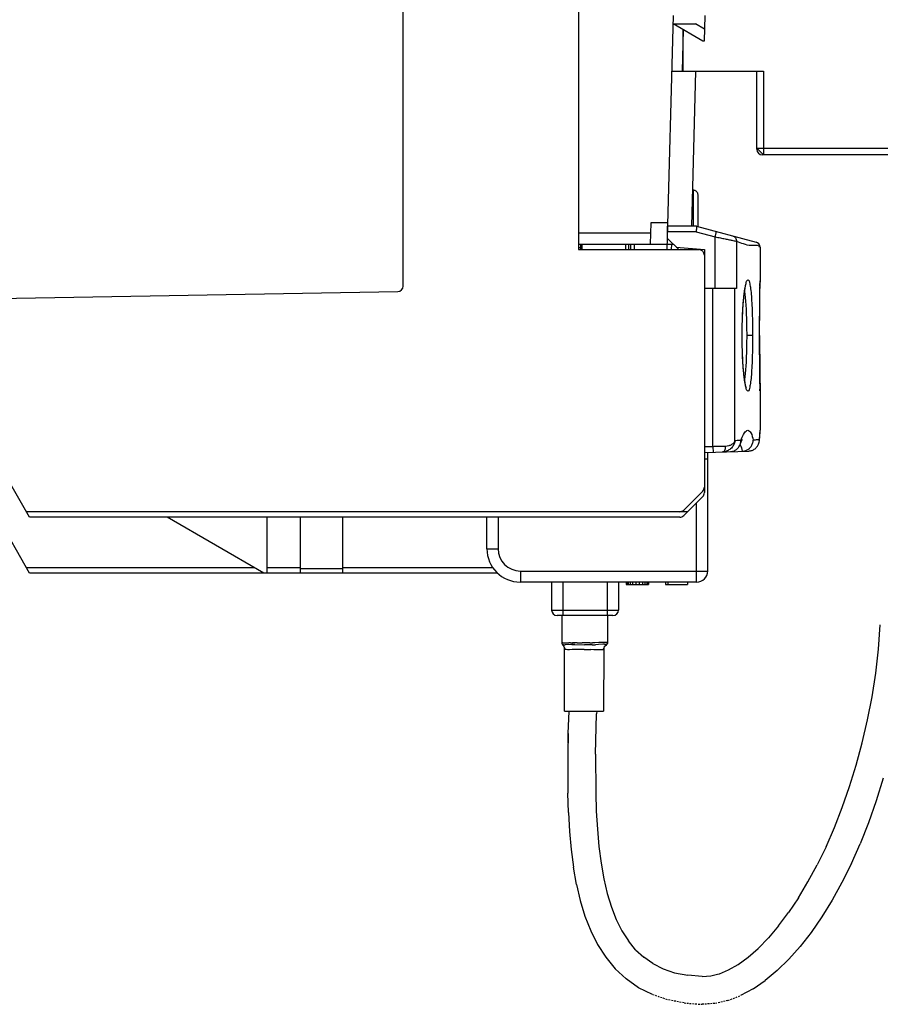
# Model space of a CAD drawing. Extents: x -191 to 726, y -820 to -148.
# Drawn here: x 473 to 550, y -413 to -325 of the extents above; entities that cross this region are included whole.
import ezdxf

# ---------------------------------------------------------------- set-up
doc = ezdxf.new("R2010")
doc.units = 0
doc.header["$LTSCALE"] = 1.21
doc.header["$MEASUREMENT"] = 0
doc.linetypes.add('CACHE2', pattern=[0.1875, 0.125, -0.0625])
doc.layers.get('0').update_dxf_attribs({"linetype": 'CONTINUOUS'})
doc.layers.add('POINTILLE_COURT', color=40, linetype='CACHE2')

msp = doc.modelspace()

# ---------------------------------------------------------------- linework, layer by layer
for p, q in [((507.66182, -348.72284), (507.66182, -278.18922)), ((523.36182, -281.45603), (523.36182, -345.45603)), ((531.84873, -324.45603), (531.29882, -345.45603)), ((534.70471, -324.45603), (534.64448, -326.75603)), ((531.82862, -325.22398), (533.86182, -325.22398)), ((534.51541, -326.75603), (531.86182, -325.22398)), ((532.76182, -325.7436), (532.66461, -329.45603)), ((532.76182, -329.45603), (532.76182, -325.7436)), ((534.67234, -325.69194), (533.86182, -325.22398)), ((534.64448, -326.75603), (534.51541, -326.75603)), ((531.7178, -329.45603), (539.96182, -329.45603)), ((533.86182, -329.45603), (533.49784, -343.35603)), ((539.36182, -336.45603), (539.36182, -329.45603)), ((539.96182, -329.45603), (539.96182, -336.95603)), ((539.36182, -336.35603), (568.26182, -336.35603)), ((568.36182, -336.95603), (539.86182, -336.95603)), ((533.69668, -343.35603), (533.69668, -340.10724)), ((534.06182, -340.51542), (534.06182, -343.38262)), ((529.86182, -343.05603), (529.81207, -344.95603)), ((531.36167, -343.05603), (529.86182, -343.05603)), ((533.96258, -343.35603), (531.36182, -343.35603)), ((531.36182, -344.45603), (531.36182, -343.35603)), ((533.96256, -343.35604), (533.96262, -343.35605)), ((533.96258, -343.35603), (539.29112, -344.78381)), ((523.36182, -343.95602), (529.83825, -343.95602)), ((533.91421, -343.85603), (531.36182, -343.85603)), ((533.91421, -343.85603), (535.62741, -344.31508)), ((535.62741, -348.95603), (535.62741, -344.31508)), ((523.36182, -344.95603), (531.86182, -344.95603)), ((523.57021, -345.25603), (523.57026, -344.95603)), ((523.65895, -344.95603), (523.65895, -345.45603)), ((527.61379, -345.45603), (527.61379, -344.95603)), ((527.86182, -344.95603), (527.86182, -345.45603)), ((528.06706, -345.45603), (528.06706, -344.95603)), ((528.36182, -344.95603), (528.36182, -345.45603)), ((531.36182, -344.45603), (532.36182, -345.45603)), ((531.70471, -344.95603), (531.69161, -345.45603)), ((537.54086, -344.69941), (537.54086, -348.95603)), ((523.36182, -345.25603), (523.57021, -345.25603)), ((523.36182, -345.45603), (534.16182, -345.45603)), ((523.57019, -345.45603), (523.57021, -345.25603)), ((532.14131, -345.23552), (534.66182, -345.45603)), ((534.66182, -345.45603), (534.66182, -367.24893)), ((539.66182, -345.24404), (539.66182, -348.18329)), ((465.16182, -349.95603), (507.17055, -349.22277)), ((537.54086, -348.95603), (534.66182, -348.95603)), ((535.41892, -363.12931), (535.41892, -348.95603)), ((537.40107, -362.59439), (537.40107, -348.95603)), ((538.04699, -353.15603), (538.05018, -353.15603)), ((538.98265, -353.15603), (538.48399, -353.15603)), ((539.61227, -353.15603), (539.61237, -353.15603)), ((539.66182, -358.12877), (539.66182, -361.65601)), ((474.16182, -369.45603), (468.38832, -359.45603)), ((539.65063, -361.8397), (539.65886, -361.73292)), ((537.87408, -362.93549), (537.96666, -362.70059)), ((537.96666, -362.70059), (538.05703, -362.51119)), ((538.05703, -362.51119), (538.08949, -362.45609)), ((539.50695, -362.52031), (539.59371, -362.51946)), ((539.59371, -362.59499), (539.59641, -362.51802)), ((539.59371, -362.51946), (539.59627, -362.51946)), ((535.41892, -363.12931), (534.66182, -363.15573)), ((534.66182, -363.65603), (538.63496, -363.51729)), ((534.96182, -374.27654), (534.96182, -363.64556)), ((535.41892, -363.1293), (535.43639, -363.62898)), ((536.29499, -363.599), (536.99374, -363.5746)), ((534.96182, -364.25603), (534.66182, -364.25603)), ((474.16182, -374.45603), (469.54302, -366.45603)), ((534.51538, -367.10248), (532.80827, -368.80959)), ((532.80827, -369.30959), (534.51538, -367.60248)), ((533.96182, -375.27654), (533.96182, -368.15603)), ((533.16182, -368.95603), (473.87315, -368.95603)), ((532.45471, -369.45603), (474.16182, -369.45603)), ((495.16182, -374.45603), (486.50157, -369.45603)), ((495.46182, -374.45603), (495.46182, -369.45603)), ((498.46182, -374.45603), (498.46182, -369.45603)), ((502.21182, -369.45603), (502.21182, -374.45603)), ((515.16182, -372.27654), (515.16182, -369.45603)), ((516.16182, -369.45603), (516.16182, -372.27654)), ((515.16182, -372.27654), (516.16182, -372.27654)), ((473.87693, -373.96258), (494.30713, -373.96258)), ((495.46182, -373.96258), (498.46182, -373.96258)), ((498.46182, -374.04286), (502.21182, -374.04286)), ((502.21182, -373.96258), (515.68327, -373.96258)), ((518.16182, -374.27654), (534.96182, -374.27654)), ((518.16182, -374.27654), (518.16182, -375.27654)), ((516.11138, -374.45603), (474.16182, -374.45603)), ((533.96182, -375.27654), (518.16182, -375.27654)), ((520.96182, -375.27654), (520.96182, -377.77654)), ((521.96182, -375.27654), (521.96182, -378.27654)), ((525.96182, -378.27654), (525.96182, -375.27654)), ((526.96182, -375.27654), (526.96182, -377.77654)), ((527.66182, -375.27654), (527.66182, -375.47654)), ((527.66182, -375.47654), (529.66182, -375.47654)), ((527.70437, -375.27654), (527.70437, -375.47654)), ((527.83203, -375.27654), (527.83203, -375.47654)), ((528.00225, -375.27654), (528.00225, -375.47654)), ((528.21501, -375.27654), (528.21501, -375.47654)), ((528.51289, -375.27654), (528.51289, -375.47654)), ((528.81076, -375.27654), (528.81076, -375.47654)), ((529.10863, -375.27654), (529.10863, -375.47654)), ((529.3214, -375.27654), (529.3214, -375.47654)), ((529.49161, -375.27654), (529.49161, -375.47654)), ((529.61927, -375.27654), (529.61927, -375.47654)), ((529.66182, -375.27654), (529.66182, -375.47654)), ((531.16182, -375.27654), (531.16182, -375.47654)), ((531.16182, -375.47654), (533.16182, -375.47654)), ((531.37459, -375.27654), (531.37459, -375.47654)), ((533.16182, -375.27654), (533.16182, -375.47654)), ((520.96182, -377.77654), (526.96182, -377.77654)), ((526.46182, -378.27654), (521.46182, -378.27654)), ((521.87919, -378.27654), (521.87919, -380.72979)), ((525.97919, -378.27654), (525.97919, -380.69906)), ((550.27187, -381.27329), (550.43546, -379.09939)), ((521.88723, -380.72851), (521.87919, -380.72979)), ((521.87919, -380.72979), (521.88322, -380.78219)), ((521.88322, -380.78219), (521.94967, -380.8958)), ((521.94967, -380.8958), (522.00259, -380.96563)), ((521.97207, -380.72956), (522.11103, -380.72995)), ((522.03915, -380.88741), (521.99379, -380.89026)), ((522.00259, -380.96563), (522.11453, -381.17148)), ((522.03915, -380.88741), (522.18495, -380.88421)), ((522.11103, -380.72995), (522.29567, -380.72978)), ((522.11453, -381.17148), (522.16964, -381.30529)), ((522.12589, -386.84575), (522.11453, -381.17148)), ((522.26175, -381.32898), (522.16964, -381.30529)), ((522.78096, -380.85666), (522.18495, -380.88421)), ((522.39943, -381.33497), (522.26175, -381.32898)), ((522.29567, -380.72978), (522.51363, -380.7291)), ((522.57826, -381.33427), (522.39943, -381.33497)), ((522.66112, -380.71216), (522.51363, -380.7291)), ((522.79345, -381.32979), (522.57826, -381.33427)), ((522.66112, -380.71216), (522.83766, -380.71582)), ((523.03116, -380.85717), (522.78096, -380.85666)), ((522.78096, -380.85666), (523.9244, -380.89234)), ((523.03969, -381.32277), (522.79345, -381.32979)), ((522.99948, -380.71544), (522.83766, -380.71582)), ((523.02377, -380.72167), (522.99947, -380.71544)), ((523.24114, -380.72237), (523.02377, -380.72167)), ((523.30985, -381.31582), (523.03969, -381.32277)), ((523.24114, -380.72237), (523.28629, -380.72125)), ((523.28639, -380.72121), (523.46318, -380.72441)), ((523.59618, -381.31164), (523.30985, -381.31582)), ((523.46318, -380.72441), (523.69395, -380.72515)), ((523.89032, -381.31191), (523.59618, -381.31164)), ((524.12104, -380.72568), (523.69395, -380.72515)), ((523.89032, -381.31191), (524.46818, -381.32592)), ((523.98624, -380.89943), (523.9244, -380.89234)), ((524.28074, -380.89788), (523.98624, -380.89943)), ((524.16459, -380.71716), (524.12104, -380.72568)), ((524.39592, -380.72463), (524.16459, -380.71716)), ((524.59001, -380.88851), (524.28074, -380.89788)), ((524.39601, -380.72476), (524.61729, -380.71425)), ((524.73521, -381.33493), (524.46818, -381.32592)), ((524.59001, -380.88851), (524.90317, -380.88412)), ((524.82807, -380.70726), (524.61722, -380.71408)), ((524.97718, -381.34172), (524.73521, -381.33493)), ((525.35655, -380.68935), (524.82807, -380.70726)), ((525.15976, -380.85253), (524.90317, -380.88412)), ((525.18711, -381.34462), (524.97718, -381.34172)), ((525.55007, -380.84737), (525.15976, -380.85253)), ((525.36034, -381.34559), (525.18711, -381.34462)), ((525.35655, -380.68935), (525.1989, -380.69492)), ((525.49493, -380.68471), (525.35655, -380.68935)), ((525.49299, -381.34553), (525.36034, -381.34559)), ((525.58213, -381.33751), (525.49299, -381.34553)), ((525.71515, -380.67923), (525.49493, -380.68471)), ((525.69346, -380.84621), (525.55007, -380.84737)), ((525.58213, -381.33751), (525.63896, -381.19485)), ((525.64255, -381.19719), (525.62589, -386.84576)), ((525.68887, -381.05929), (525.63896, -381.19485)), ((525.64255, -381.19685), (525.63896, -381.19485)), ((525.642, -381.196), (525.64255, -381.19685)), ((525.68887, -381.05929), (525.87455, -380.88824)), ((525.69346, -380.84621), (525.8045, -380.84706)), ((525.86492, -380.67966), (525.71515, -380.67923)), ((525.8045, -380.84706), (525.92693, -380.79846)), ((525.95115, -380.68628), (525.86492, -380.67966)), ((525.90338, -380.86413), (525.87455, -380.88824)), ((525.92678, -380.84262), (525.90338, -380.86413)), ((525.92678, -380.84262), (525.94743, -380.81985)), ((525.92693, -380.79846), (525.97488, -380.73237)), ((525.94743, -380.82143), (525.97337, -380.75762)), ((525.97337, -380.75762), (525.94743, -380.81985)), ((525.94743, -380.81985), (525.94743, -380.82143)), ((525.97919, -380.69906), (525.95115, -380.68628)), ((525.97337, -380.75762), (525.96807, -380.77105)), ((525.97488, -380.73237), (525.97337, -380.75762)), ((525.97919, -380.69906), (525.97488, -380.73237)), ((525.97657, -380.72538), (525.97919, -380.69906)), ((550.02386, -383.42525), (550.27187, -381.27329)), ((549.69607, -385.54876), (550.02386, -383.42525)), ((549.29321, -387.63651), (549.69607, -385.54876)), ((522.12589, -386.84575), (525.62589, -386.84576)), ((522.45671, -388.83384), (522.52289, -386.84785)), ((524.9111, -390.68796), (525.00214, -387.08996)), ((525.01149, -386.84441), (525.00214, -387.08996)), ((548.82001, -389.6812), (549.29321, -387.63651)), ((522.45786, -388.83501), (522.41841, -390.65027)), ((522.43865, -389.71909), (522.45671, -388.83384)), ((522.45789, -388.83411), (522.45671, -388.83384)), ((548.28129, -391.67537), (548.82001, -389.6812)), ((522.41841, -390.65027), (522.40343, -392.44283)), ((524.9111, -390.68796), (524.91614, -394.15734)), ((547.6819, -393.6115), (548.28129, -391.67537)), ((522.40343, -392.44283), (522.41921, -394.2063)), ((550.68634, -392.84545), (550.05948, -394.88733)), ((547.02672, -395.48224), (547.6819, -393.6115)), ((522.47216, -395.93439), (522.41921, -394.2063)), ((524.91614, -394.15734), (524.96917, -395.82547)), ((546.32074, -397.27996), (547.02672, -395.48224)), ((550.05948, -394.88733), (549.37288, -396.85013)), ((522.47216, -395.93439), (522.56883, -397.62105)), ((524.96917, -395.82547), (525.06336, -397.43906)), ((545.56908, -398.99705), (546.32074, -397.27996)), ((549.37288, -396.85013), (548.63101, -398.72867)), ((522.56883, -397.62105), (522.71596, -399.26038)), ((525.06336, -397.43906), (525.20408, -398.99041)), ((525.20408, -398.99041), (525.39638, -400.4716)), ((545.56908, -398.99705), (544.77689, -400.62597)), ((547.83828, -400.51774), (548.63101, -398.72867)), ((522.71596, -399.26038), (522.92061, -400.84652)), ((525.39638, -400.4716), (525.64494, -401.87446)), ((543.94957, -402.15896), (544.77689, -400.62597)), ((547.83828, -400.51774), (546.999, -402.21219)), ((523.19022, -402.37391), (522.92061, -400.84652)), ((523.19022, -402.37391), (523.53283, -403.83689)), ((525.64494, -401.87446), (525.95384, -403.19092)), ((543.09269, -403.58829), (543.94957, -402.15896)), ((546.999, -402.21219), (546.11721, -403.80699)), ((525.95384, -403.19092), (526.32649, -404.41323)), ((523.53283, -403.83689), (523.9571, -405.22954)), ((543.09269, -403.58829), (542.21215, -404.90615)), ((546.11721, -403.80699), (545.19683, -405.29706)), ((523.9571, -405.22954), (524.47268, -406.54576)), ((526.32649, -404.41323), (526.76541, -405.53392)), ((541.31424, -406.10474), (542.21215, -404.90615)), ((526.76541, -405.53392), (527.27253, -406.54722)), ((541.31424, -406.10474), (540.4058, -407.17627)), ((545.19683, -405.29706), (544.2415, -406.67723)), ((524.47268, -406.54576), (525.08967, -407.77747)), ((527.27253, -406.54722), (527.84948, -407.44904)), ((544.2415, -406.67723), (543.25438, -407.94253)), ((525.08967, -407.77747), (525.81853, -408.91513)), ((528.49896, -408.23824), (527.84948, -407.44904)), ((539.49439, -408.11325), (540.4058, -407.17627)), ((528.49896, -408.23824), (529.22656, -408.91636)), ((538.58841, -408.90868), (539.49439, -408.11325)), ((543.25438, -407.94253), (542.23813, -409.08785)), ((525.81853, -408.91513), (526.66865, -409.94624)), ((530.04212, -409.48578), (529.22656, -408.91636)), ((530.04212, -409.48578), (530.95997, -409.94729)), ((536.83222, -410.05269), (537.69762, -409.55643)), ((537.69762, -409.55643), (538.58841, -408.90868)), ((542.23813, -409.08785), (541.19485, -410.10761)), ((526.66865, -409.94624), (527.64664, -410.85573)), ((530.95997, -409.94729), (531.99669, -410.29728)), ((531.99669, -410.29728), (533.16795, -410.52761)), ((534.46445, -410.62528), (533.16795, -410.52761)), ((535.24175, -410.5747), (535.83871, -410.4374)), ((535.83871, -410.4374), (536.00222, -410.39681)), ((536.00222, -410.39681), (536.83222, -410.05269)), ((541.19485, -410.10761), (540.12599, -410.99566)), ((528.76802, -411.6392), (527.64664, -410.85573)), ((534.46445, -410.62528), (535.24175, -410.5747)), ((539.03202, -411.74493), (540.12599, -410.99566)), ((530.00266, -412.26001), (528.76802, -411.6392)), ((539.03202, -411.74493), (537.91317, -412.3464))]:
    msp.add_line(p, q)
for points in [[(538.05018, -353.15603), (538.05178, -352.78312), (538.05928, -352.26862), (538.0726, -351.77001), (538.09128, -351.29311), (538.11474, -350.84302), (538.14232, -350.42421), (538.17329, -350.04065), (538.20685, -349.69549), (538.24218, -349.39064), (538.27847, -349.12735), (538.31477, -348.90647), (538.34998, -348.72869), (538.38247, -348.59489), (538.40917, -348.50764), (538.41424, -348.49373)], [(539.61237, -353.15603), (539.61377, -352.31642), (539.61879, -351.35606), (539.62671, -350.46633), (539.63627, -349.68352), (539.64596, -349.03955), (539.65423, -348.56047), (539.65978, -348.26544)], [(538.42331, -357.84017), (538.42334, -357.84021), (538.40937, -357.805), (538.38277, -357.71831), (538.35036, -357.58511), (538.3152, -357.40796), (538.27893, -357.18778), (538.24267, -356.92523), (538.20734, -356.62118), (538.17378, -356.27684), (538.14278, -355.89417), (538.11516, -355.47626), (538.09165, -355.0271), (538.0729, -354.55119), (538.05949, -354.05365), (538.05188, -353.54026), (538.05018, -353.15603)], [(539.65978, -358.04664), (539.65424, -357.75208), (539.64598, -357.27421), (539.63632, -356.63222), (539.62678, -355.85195), (539.61886, -354.96487), (539.61381, -354.00679), (539.61237, -353.15603)], [(539.5937, -362.59504), (539.62637, -362.15792), (539.65063, -361.8397)], [(539.65886, -361.73292), (539.66177, -361.66575), (539.66182, -361.65603)]]:
    msp.add_lwpolyline(points)
for centre, radius, start, end in [((539.86182, -336.45603), 0.5, 180, 270), ((539.16174, -345.26678), 0.5, 2.5808682, 74.9975436), ((534.16182, -345.95603), 0.5, 0, 90), ((507.16182, -348.72284), 0.5, 271, 0), ((534.16182, -366.74893), 0.5, 315, 0), ((534.16182, -367.24893), 0.5, 315, 0), ((532.45471, -368.45603), 0.5, 270, 315), ((532.45471, -368.95603), 0.5, 270, 315), ((518.16182, -372.27654), 3, 180, 270), ((518.16182, -372.27654), 2, 180.0000059, 269.9999941), ((533.96182, -374.27654), 1, 270, 0), ((521.46182, -377.77654), 0.5, 180, 269.9999183), ((526.46182, -377.77654), 0.5, 270.0000812, 0)]:
    msp.add_arc(centre, radius, start, end)
for points, knots in [([(539.49595, -336.49491), (539.48318, -336.48208), (539.4598, -336.45889), (539.42696, -336.42801), (539.39968, -336.40444), (539.37926, -336.38589), (539.36601, -336.37105), (539.36182, -336.36049), (539.36182, -336.35603)], [0, 0, 0, 0, 0.054296501, 0.098775249, 0.135186958, 0.162486069, 0.181426478, 0.194800253, 0.194800253, 0.194800253, 0.194800253]), ([(539.82038, -336.81944), (539.80433, -336.80356), (539.76943, -336.76936), (539.71453, -336.71591), (539.6565, -336.65841), (539.59905, -336.60057), (539.54592, -336.54574), (539.51187, -336.51091), (539.49595, -336.49491)], [0, 0, 0, 0, 0.067723682, 0.1465793, 0.22987047, 0.312790255, 0.391165695, 0.45890464, 0.45890464, 0.45890464, 0.45890464]), ([(539.96182, -336.95603), (539.95716, -336.95603), (539.94624, -336.95133), (539.93108, -336.93757), (539.91209, -336.91675), (539.88816, -336.88903), (539.85691, -336.8558), (539.83334, -336.83227), (539.82038, -336.81944)], [0, 0, 0, 0, 0.013999742, 0.033670802, 0.061544427, 0.098385142, 0.143574299, 0.198306234, 0.198306234, 0.198306234, 0.198306234]), ([(533.69668, -340.10724), (533.72926, -340.11029), (533.79477, -340.12481), (533.88405, -340.17014), (533.9599, -340.23643), (534.01738, -340.31905), (534.05359, -340.41399), (534.06182, -340.48158), (534.06182, -340.51542)], [0, 0, 0, 0, 0.098149443, 0.198876073, 0.297301988, 0.397384335, 0.49777117, 0.599289266, 0.599289266, 0.599289266, 0.599289266]), ([(533.96262, -343.35605), (533.97084, -343.35719), (533.95549, -343.40591), (533.96524, -343.45928), (533.94634, -343.57398), (533.93426, -343.70565), (533.921, -343.80443), (533.91421, -343.85603)], [0, 0, 0, 0, 0.024875881, 0.095828814, 0.206537761, 0.346655511, 0.502793209, 0.502793209, 0.502793209, 0.502793209]), ([(535.62741, -344.31508), (535.64059, -344.26583), (535.66559, -344.17266), (535.69488, -344.04708), (535.72658, -343.93734), (535.726, -343.88288), (535.74789, -343.8344), (535.73937, -343.83212)], [0, 0, 0, 0, 0.15295704, 0.28680073, 0.396510343, 0.469796713, 0.496265341, 0.496265341, 0.496265341, 0.496265341]), ([(535.62741, -344.31508), (535.78247, -344.34625), (536.07703, -344.40541), (536.50308, -344.49109), (536.87503, -344.56578), (537.18119, -344.62728), (537.39288, -344.67005), (537.50376, -344.69195), (537.54086, -344.69941)], [0, 0, 0, 0, 0.47447498, 0.90132916, 1.3037508, 1.61261024, 1.83813543, 1.95166964, 1.95166964, 1.95166964, 1.95166964]), ([(537.17442, -344.21664), (537.22654, -344.23061), (537.3268, -344.27621), (537.44635, -344.38941), (537.52344, -344.53525), (537.54096, -344.64443), (537.54081, -344.69874)], [0, 0, 0, 0, 0.161872713, 0.323427062, 0.485414394, 0.648331032, 0.648331032, 0.648331032, 0.648331032]), ([(537.54086, -344.6994), (537.99302, -344.82045), (538.38514, -345.16754), (539.6374, -345.01754), (539.57684, -345.24402)], [0, 0, 0, 0, 1.40423706, 2.1075582, 2.1075582, 2.1075582, 2.1075582]), ([(538.04699, -353.15603), (538.047, -352.81544), (538.05455, -352.14414), (538.08973, -351.17006), (538.14288, -350.27682), (538.22137, -349.50883), (538.28493, -348.92247), (538.37436, -348.60643), (538.3983, -348.49006)], [0, 0, 0, 0, 1.02178527, 2.01368939, 2.9242509, 3.70481549, 4.33156507, 4.68799136, 4.68799136, 4.68799136, 4.68799136]), ([(538.3983, -348.49006), (538.4041, -348.46189), (538.42384, -348.35933), (538.44684, -348.17262), (538.67934, -348.17021), (538.70964, -348.49754), (538.81061, -348.87626), (538.86173, -349.50866), (538.91845, -350.26973), (538.95453, -351.16618), (538.97778, -352.14118), (538.98265, -352.81422), (538.98265, -353.15603)], [0, 0, 0, 0, 0.0862895, 0.3290916, 0.42730412, 0.6643492, 1.10212568, 1.72498859, 2.50527881, 3.41508613, 4.40812103, 5.43355829, 5.43355829, 5.43355829, 5.43355829]), ([(539.64675, -348.9873), (539.64761, -348.9351), (539.65981, -348.73194), (539.58482, -348.54112), (539.73435, -348.18597), (539.66126, -348.18454)], [0, 0, 0, 0, 0.156648682, 0.583585144, 0.802898522, 0.802898522, 0.802898522, 0.802898522]), ([(538.48399, -353.15603), (538.48399, -352.84536), (538.47898, -352.23662), (538.45559, -351.35655), (538.41978, -350.55486), (538.36315, -349.86702), (538.32139, -349.4205), (538.27728, -349.21007), (538.27119, -349.18223)], [0, 0, 0, 0, 0.93201291, 1.8261016, 2.64127223, 3.33853464, 3.89785736, 3.98336357, 3.98336357, 3.98336357, 3.98336357]), ([(539.6373, -349.60116), (539.63804, -349.54903), (539.64038, -349.38809), (539.64288, -349.22715), (539.64463, -349.11835)], [0, 0, 0, 0, 0.156414208, 0.482867263, 0.482867263, 0.482867263, 0.482867263]), ([(539.62769, -350.36819), (539.62826, -350.31638), (539.63025, -350.14025), (539.63241, -349.96413), (539.63404, -349.83983)], [0, 0, 0, 0, 0.155456708, 0.528407035, 0.528407035, 0.528407035, 0.528407035]), ([(539.61938, -351.26262), (539.61974, -351.21441), (539.6212, -351.02755), (539.62287, -350.84069), (539.62422, -350.70203)], [0, 0, 0, 0, 0.144622224, 0.560608535, 0.560608535, 0.560608535, 0.560608535]), ([(539.61392, -352.24341), (539.61408, -352.20174), (539.61483, -352.00694), (539.6158, -351.81215), (539.61671, -351.65903)], [0, 0, 0, 0, 0.125035829, 0.584387926, 0.584387926, 0.584387926, 0.584387926]), ([(538.40316, -357.84482), (538.3786, -357.72279), (538.28683, -357.40192), (538.22202, -356.80979), (538.1433, -356.04091), (538.08988, -355.14561), (538.05458, -354.16962), (538.047, -353.49713), (538.04699, -353.15603)], [0, 0, 0, 0, 0.37343918, 0.99878167, 1.78137152, 2.69403442, 3.68804485, 4.71132545, 4.71132545, 4.71132545, 4.71132545]), ([(538.27142, -357.13052), (538.27698, -357.10507), (538.32031, -356.89786), (538.36234, -356.45444), (538.41927, -355.766), (538.45541, -354.96142), (538.47895, -354.07809), (538.48399, -353.46731), (538.48399, -353.15603)], [0, 0, 0, 0, 0.0781472, 0.63492588, 1.33296394, 2.15175842, 3.0501618, 3.98399132, 3.98399132, 3.98399132, 3.98399132]), ([(538.98265, -353.15603), (538.98265, -353.49723), (538.9778, -354.16918), (538.95461, -355.14281), (538.91869, -356.03808), (538.86201, -356.79916), (538.8114, -357.43078), (538.70979, -357.81279), (538.6812, -358.13777), (538.44929, -358.14405), (538.42941, -357.98998), (538.41563, -357.91112)], [0, 0, 0, 0, 1.02360569, 2.01520723, 2.92406435, 3.70358787, 4.32695413, 4.76568298, 5.00457264, 5.10262494, 5.34279871, 5.34279871, 5.34279871, 5.34279871]), ([(539.61227, -353.15603), (539.61227, -353.50192), (539.61368, -354.18173), (539.61962, -355.16088), (539.62854, -356.05823), (539.63824, -356.80273), (539.64878, -357.45296), (539.65432, -357.77077), (539.66356, -358.24599), (539.65451, -357.78073), (539.64897, -357.46434), (539.63845, -356.81711), (539.62867, -356.07024), (539.61968, -355.16834), (539.61421, -354.27146), (539.61268, -353.67612), (539.61241, -353.41585)], [0, 0, 0, 0, 1.03765499, 2.03805421, 2.94334978, 3.71140269, 4.32556521, 4.75250167, 4.97180545, 5.18340076, 5.60507136, 6.21538299, 6.98764383, 7.89877751, 8.90298877, 9.68378985, 9.68378985, 9.68378985, 9.68378985]), ([(539.61672, -354.65508), (539.61581, -354.50227), (539.61485, -354.30928), (539.6141, -354.11628), (539.61395, -354.0761)], [0, 0, 0, 0, 0.45843343, 0.578991745, 0.578991745, 0.578991745, 0.578991745]), ([(539.62422, -355.61021), (539.62289, -355.47376), (539.62124, -355.28962), (539.6198, -355.10549), (539.61944, -355.05781)], [0, 0, 0, 0, 0.409382634, 0.552422261, 0.552422261, 0.552422261, 0.552422261]), ([(539.63405, -356.4727), (539.63247, -356.35245), (539.63034, -356.17965), (539.62838, -356.00685), (539.6278, -355.95431)], [0, 0, 0, 0, 0.360792599, 0.518428051, 0.518428051, 0.518428051, 0.518428051]), ([(539.66126, -358.12753), (539.59074, -358.12892), (539.72304, -357.77602), (539.64185, -357.5898), (539.64774, -357.38518), (539.64685, -357.33059)], [0, 0, 0, 0, 0.211604913, 0.633275513, 0.79706541, 0.79706541, 0.79706541, 0.79706541]), ([(539.64468, -357.19688), (539.643, -357.09263), (539.64053, -356.93432), (539.63823, -356.776), (539.63746, -356.72194)], [0, 0, 0, 0, 0.31279086, 0.474997802, 0.474997802, 0.474997802, 0.474997802]), ([(537.99456, -362.41256), (538.06306, -362.23059), (538.17531, -361.96681), (538.54319, -361.54076), (538.94513, -361.98682), (538.98565, -362.30974), (539.03754, -362.53729)], [0, 0, 0, 0, 0.58331075, 0.96227868, 1.302074, 2.00227398, 2.00227398, 2.00227398, 2.00227398]), ([(537.40107, -362.59438), (537.37985, -362.66607), (537.29348, -362.80505), (537.09551, -362.96232), (536.84457, -363.06909), (536.65796, -363.09631), (536.56366, -363.09931)], [0, 0, 0, 0, 0.22430798, 0.47339761, 0.74971365, 1.0327463, 1.0327463, 1.0327463, 1.0327463]), ([(537.40106, -362.59443), (537.39398, -362.65554), (537.36882, -362.7774), (537.3003, -362.95137), (537.20381, -363.11213), (537.08347, -363.25453), (536.94433, -363.3748), (536.84114, -363.43938), (536.78799, -363.46724)], [0, 0, 0, 0, 0.18453732, 0.37108697, 0.55840281, 0.74450979, 0.9280345, 1.10804571, 1.10804571, 1.10804571, 1.10804571]), ([(537.93415, -362.57599), (537.87755, -362.57796), (537.76173, -362.58182), (537.58404, -362.58798), (537.46294, -362.59224), (537.40107, -362.59439)], [0, 0, 0, 0, 0.169879672, 0.347673011, 0.533391414, 0.533391414, 0.533391414, 0.533391414]), ([(537.87407, -362.93551), (537.88071, -362.91732), (537.91911, -362.80173), (537.93597, -362.67827), (537.93412, -362.57582)], [0, 0, 0, 0, 0.058082026, 0.365496631, 0.365496631, 0.365496631, 0.365496631]), ([(538.06392, -363.53723), (538.16547, -363.53368), (538.36931, -363.49487), (538.64285, -363.34765), (538.86066, -363.12468), (539.00212, -362.84649), (539.03647, -362.64028), (539.03753, -362.53747)], [0, 0, 0, 0, 0.3048634, 0.61119685, 0.91829079, 1.22542758, 1.53388569, 1.53388569, 1.53388569, 1.53388569]), ([(538.63496, -363.51729), (538.73662, -363.51374), (538.94008, -363.47507), (539.21231, -363.32782), (539.42747, -363.10498), (539.55403, -362.84955), (539.58795, -362.67201), (539.59368, -362.59499)], [0, 0, 0, 0, 0.30516854, 0.60993493, 0.91460295, 1.21982314, 1.45152179, 1.45152179, 1.45152179, 1.45152179]), ([(539.50695, -362.52031), (539.46642, -362.52172), (539.37379, -362.52629), (539.21728, -362.53097), (539.10134, -362.53508), (539.03754, -362.53729)], [0, 0, 0, 0, 0.12164758, 0.278218167, 0.469712391, 0.469712391, 0.469712391, 0.469712391]), ([(536.56366, -363.09931), (536.44612, -363.10239), (536.20028, -363.10882), (535.8187, -363.11882), (535.55466, -363.12575), (535.41892, -363.1293)], [0, 0, 0, 0, 0.35273373, 0.73777113, 1.14512783, 1.14512783, 1.14512783, 1.14512783]), ([(536.29493, -363.599), (536.33306, -363.59767), (536.41691, -363.56132), (536.50209, -363.44344), (536.55521, -363.28355), (536.56514, -363.16259), (536.56365, -363.09931)], [0, 0, 0, 0, 0.114452073, 0.25460598, 0.425056368, 0.614949588, 0.614949588, 0.614949588, 0.614949588]), ([(536.78799, -363.46724), (536.73602, -363.49449), (536.62922, -363.54069), (536.46298, -363.58465), (536.35048, -363.59706), (536.29498, -363.599)], [0, 0, 0, 0, 0.17604915, 0.347538086, 0.514122454, 0.514122454, 0.514122454, 0.514122454]), ([(536.99374, -363.5746), (537.09446, -363.57108), (537.29586, -363.53262), (537.56451, -363.38533), (537.76181, -363.17641), (537.84601, -363.01236), (537.87407, -362.93551)], [0, 0, 0, 0, 0.30235549, 0.60360139, 0.90490134, 1.15034534, 1.15034534, 1.15034534, 1.15034534]), ([(521.99379, -380.89026), (521.99029, -380.89114), (521.98538, -380.89297), (521.98049, -380.8948), (521.97898, -380.89533)], [0, 0, 0, 0, 0.0108464955, 0.0156614919, 0.0156614919, 0.0156614919, 0.0156614919])]:
    msp.add_open_spline(points, degree=3, knots=knots)
for points in [[(533.58319, -340.09661), (533.62102, -340.10015), (533.65885, -340.1037), (533.69668, -340.10724)], [(539.63404, -349.83983), (539.63509, -349.76027), (539.63617, -349.68071), (539.6373, -349.60116)], [(539.64463, -349.11835), (539.64533, -349.07467), (539.64604, -349.03099), (539.64675, -348.9873)], [(539.62422, -350.70203), (539.62531, -350.59075), (539.62646, -350.47947), (539.62769, -350.36819)], [(539.61671, -351.65903), (539.61749, -351.52689), (539.61838, -351.39476), (539.61938, -351.26262)], [(539.6124, -352.90684), (539.61262, -352.6857), (539.61313, -352.46456), (539.61392, -352.24341)], [(539.61227, -353.15603), (539.61227, -353.07297), (539.61231, -352.98991), (539.6124, -352.90684)], [(539.61395, -354.0761), (539.61315, -353.85602), (539.61263, -353.63594), (539.61241, -353.41585)], [(539.61944, -355.05781), (539.61842, -354.92357), (539.61752, -354.78932), (539.61672, -354.65508)], [(539.6278, -355.95431), (539.62654, -355.83961), (539.62534, -355.72491), (539.62422, -355.61021)], [(539.63746, -356.72194), (539.63628, -356.63886), (539.63514, -356.55578), (539.63405, -356.4727)], [(539.64685, -357.33059), (539.64612, -357.28602), (539.64539, -357.24145), (539.64468, -357.19688)], [(538.41563, -357.91112), (538.41177, -357.88897), (538.4076, -357.86687), (538.40316, -357.84482)], [(539.59627, -362.51946), (539.61227, -362.30386), (539.62851, -362.08827), (539.6451, -361.87271)], [(539.6451, -361.87271), (539.65066, -361.80048), (539.6711, -361.58416), (539.66182, -361.65601)], [(537.93415, -362.57599), (537.95432, -362.52153), (537.97409, -362.46691), (537.99456, -362.41256)], [(537.8755, -362.95865), (537.9705, -363.13652), (538.00502, -363.34127), (538.05062, -363.53769)], [(521.97207, -380.72956), (521.944, -380.72614), (521.91516, -380.73297), (521.88723, -380.72851)], [(521.97321, -380.8971), (521.96739, -380.89181), (521.95542, -380.90116), (521.94967, -380.8958)], [(521.97898, -380.89533), (521.97708, -380.896), (521.97516, -380.89661), (521.97321, -380.8971)]]:
    msp.add_open_spline(points, degree=3)
at = {"layer": 'POINTILLE_COURT'}
for p, q in [((531.3604, -412.71843), (530.00266, -412.26001)), ((532.83764, -413.00895), (531.3604, -412.71843)), ((532.83764, -413.00895), (534.4558, -413.13085)), ((535.6074, -413.05587), (534.4558, -413.13085)), ((536.77034, -412.78834), (535.6074, -413.05587)), ((536.77034, -412.78834), (537.91317, -412.3464))]:
    msp.add_line(p, q, dxfattribs=at)

doc.saveas('drawing.dxf')
